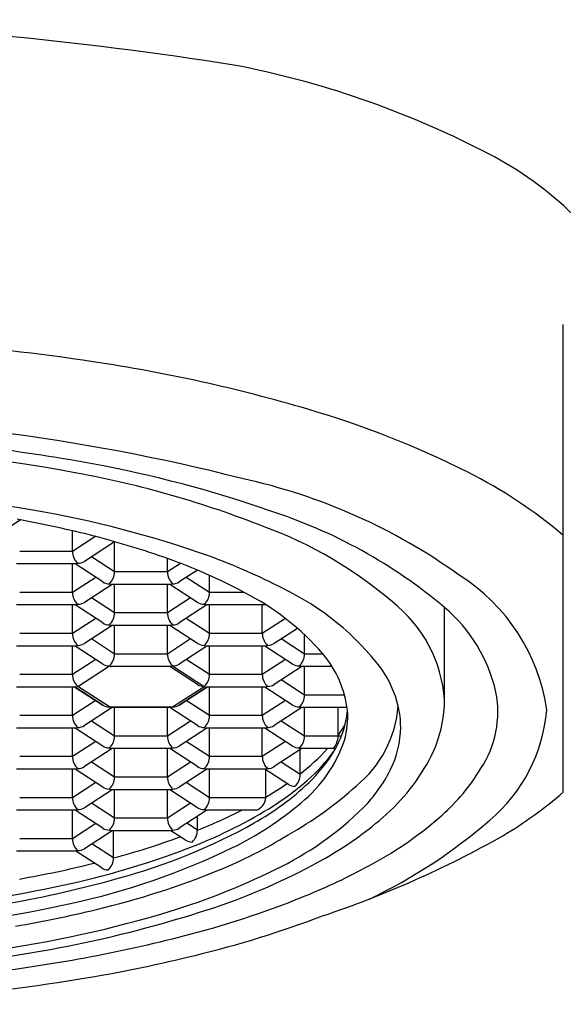
# Model space of a CAD drawing. Units: inches. Extents: x 4309.2 to 4311.08, y 27.17 to 31.9.
# Drawn here: x 4310.28 to 4310.57, y 28.95 to 29.48 of the extents above; entities that cross this region are included whole.
import ezdxf

# ---------------------------------------------------------------- set-up
doc = ezdxf.new("R2010")
doc.units = ezdxf.units.IN
doc.header["$LTSCALE"] = 0.6431102362
doc.header["$MEASUREMENT"] = 0
doc.layers.get('0').update_dxf_attribs({"color": 255, "linetype": 'CONTINUOUS'})

msp = doc.modelspace()

# ---------------------------------------------------------------- linework, layer by layer
for p, q in [((4310.568547750596, 29.06227727233535), (4310.568547750681, 29.31434682485205)), ((4310.27620211543, 29.20896747077493), (4310.259366885595, 29.19804524653535)), ((4310.304097285354, 29.19201233488085), (4310.304097285354, 29.20312414266686)), ((4310.316624330241, 29.20014628730021), (4310.304097285354, 29.19201233488085)), ((4310.326827612896, 29.19721293267038), (4310.310510118095, 29.18662568103535)), ((4310.326827612896, 29.18095705193535), (4310.326827612896, 29.19724760896299)), ((4310.304097285354, 29.19201233488085), (4310.275693528069, 29.19201233488085)), ((4310.326827612896, 29.18095705193535), (4310.314300570099, 29.18908506903265)), ((4310.355240517854, 29.18095111658085), (4310.355240517854, 29.18820591037635)), ((4310.362351677983, 29.18556847355955), (4310.355240517854, 29.18095111658085)), ((4310.305872703396, 29.18525421323535), (4310.273907455996, 29.18525347403535)), ((4310.304097285354, 29.16988989828085), (4310.304097285354, 29.18525347403535)), ((4310.320415275096, 29.17556637833535), (4310.305481842791, 29.18525347403535)), ((4310.355240517854, 29.18095111658085), (4310.326836760568, 29.18095111658085)), ((4310.371427149243, 29.18190855214414), (4310.361653350596, 29.17556446273535)), ((4310.316624330241, 29.17802385070021), (4310.304097285354, 29.16988989828085)), ((4310.377970845396, 29.16989583363535), (4310.3654438026, 29.17802385073265)), ((4310.377970845396, 29.16989583363535), (4310.377970845396, 29.17905853579156)), ((4310.304097285354, 29.16988989828085), (4310.275693528069, 29.16988989828085)), ((4310.325443209039, 29.17419225573535), (4310.310510118095, 29.16450324443535)), ((4310.357015935895, 29.17419299493535), (4310.325050688495, 29.17419225573535)), ((4310.326827612896, 29.15883461533535), (4310.326827612896, 29.17419225573535)), ((4310.355240517854, 29.15882867998085), (4310.355240517854, 29.17419225573535)), ((4310.371558507595, 29.16450516003535), (4310.356625075291, 29.17419225573535)), ((4310.396660821834, 29.16988989828085), (4310.377979993068, 29.16988989828085)), ((4310.326827612896, 29.15883461533535), (4310.314300570099, 29.16696263243265)), ((4310.367767562741, 29.16696263240021), (4310.355240517854, 29.15882867998085)), ((4310.305872703396, 29.16313177663535), (4310.273907455996, 29.16313103743535)), ((4310.304097285354, 29.14776746168085), (4310.304097285354, 29.16313103743535)), ((4310.320415275096, 29.15344394173535), (4310.305481842791, 29.16313103743535)), ((4310.355240517854, 29.15882867998085), (4310.326836760568, 29.15882867998085)), ((4310.376586441539, 29.16313103743535), (4310.361653350596, 29.15344202613535)), ((4310.408159168395, 29.16313177663535), (4310.376193920995, 29.16313103743535)), ((4310.377970845396, 29.14777339703535), (4310.377970845396, 29.16313103743535)), ((4310.406383750355, 29.14776746168085), (4310.406383750355, 29.16313103743535)), ((4310.504570618345, 29.11194422074139), (4310.504580043596, 29.16180673283535)), ((4310.316624330241, 29.15590141410021), (4310.304097285354, 29.14776746168085)), ((4310.377970845396, 29.14777339703535), (4310.3654438026, 29.15590141413265)), ((4310.418910795242, 29.15590141410021), (4310.406383750355, 29.14776746168085)), ((4310.325443209039, 29.15206981913535), (4310.310510118095, 29.14238080783535)), ((4310.357015935895, 29.15207055833535), (4310.325050688495, 29.15206981913535)), ((4310.326827612896, 29.13671217873535), (4310.326827612896, 29.15206981913535)), ((4310.355240517854, 29.13670624338085), (4310.355240517854, 29.15206981913535)), ((4310.371558507595, 29.14238272343535), (4310.356625075291, 29.15206981913535)), ((4310.425352949127, 29.15052891803289), (4310.412796583096, 29.14238080783535)), ((4310.304097285354, 29.14776746168085), (4310.275693528069, 29.14776746168085)), ((4310.326827612896, 29.13671217873535), (4310.314300570099, 29.14484019583265)), ((4310.367767562741, 29.14484019580021), (4310.355240517854, 29.13670624338085)), ((4310.406383750355, 29.14776746168085), (4310.377979993068, 29.14776746168085)), ((4310.429113323746, 29.13671217873535), (4310.41658628095, 29.14484019583265)), ((4310.429113323746, 29.13671217873535), (4310.429113323746, 29.147135888467)), ((4310.305872703396, 29.14100934003535), (4310.273907455996, 29.14100860083535)), ((4310.304097285354, 29.12564502508085), (4310.304097285354, 29.14100860083535)), ((4310.320415275096, 29.13132150513535), (4310.305481842791, 29.14100860083535)), ((4310.376586441539, 29.14100860083535), (4310.361653350596, 29.13131958953535)), ((4310.408159168395, 29.14100934003535), (4310.376193920995, 29.14100860083535)), ((4310.377970845396, 29.12565096043535), (4310.377970845396, 29.14100860083535)), ((4310.406383750355, 29.12564502508085), (4310.406383750355, 29.14100860083535)), ((4310.422700985945, 29.13132150513535), (4310.407767553641, 29.14100860083535)), ((4310.316624330241, 29.13377897750021), (4310.304097285354, 29.12564502508085)), ((4310.355240517854, 29.13670624338085), (4310.326836760568, 29.13670624338085)), ((4310.377970845396, 29.12565096043535), (4310.3654438026, 29.13377897753265)), ((4310.418910795242, 29.13377897750021), (4310.406383750355, 29.12564502508085)), ((4310.439177514535, 29.13670624338085), (4310.429122471418, 29.13670624338085)), ((4310.306938578095, 29.11924451133535), (4310.323985568263, 29.13030609923535)), ((4310.357015935895, 29.12994812173535), (4310.325050688495, 29.12994738253535)), ((4310.371558507595, 29.12026028683535), (4310.356625075291, 29.12994738253535)), ((4310.358081056339, 29.13030609923535), (4310.375129554795, 29.11924451133535)), ((4310.427729674038, 29.12994738253535), (4310.412796583096, 29.12025837123535)), ((4310.44399817778, 29.12994776784088), (4310.427336399345, 29.12994738253535)), ((4310.429113323746, 29.11459011173535), (4310.429113323746, 29.12994775213535)), ((4310.304097285354, 29.12564502508085), (4310.275693528069, 29.12564502508085)), ((4310.406383750355, 29.12564502508085), (4310.377979993068, 29.12564502508085)), ((4310.429113323746, 29.11459011173535), (4310.41658628095, 29.12271812883265)), ((4310.305872703396, 29.11888690343535), (4310.273907455996, 29.11888616423535)), ((4310.304097285354, 29.10352258838085), (4310.304097285354, 29.11888616413535)), ((4310.305481153498, 29.11888653373535), (4310.320414028096, 29.10919752243535)), ((4310.320415275096, 29.10919906843535), (4310.305481842791, 29.11888616413535)), ((4310.323985568096, 29.10818366263535), (4310.306938578095, 29.11924451133535)), ((4310.358081056395, 29.10818366263535), (4310.375129554795, 29.11924451133523)), ((4310.361652596495, 29.10919752243535), (4310.376585470992, 29.11888653373535)), ((4310.376586441539, 29.11888616413535), (4310.361653350596, 29.10919715283535)), ((4310.408159168395, 29.11888690343535), (4310.376193920995, 29.11888616423535)), ((4310.377970845396, 29.10352852373535), (4310.377970845396, 29.11888616413535)), ((4310.406383750355, 29.10352258838085), (4310.406383750355, 29.11888616413535)), ((4310.422700985945, 29.10919943813535), (4310.407767553641, 29.11888653383535)), ((4310.316624330241, 29.11165654080021), (4310.304097285354, 29.10352258838085)), ((4310.377970845396, 29.10352852373535), (4310.3654438026, 29.11165654083265)), ((4310.418910795242, 29.11165654080021), (4310.406383750355, 29.10352258838085)), ((4310.450633463122, 29.11458417638085), (4310.429122471418, 29.11458417638085)), ((4310.325443209039, 29.10782494583535), (4310.310510118095, 29.09813593453535)), ((4310.323985568096, 29.10818366263535), (4310.358081056395, 29.10818366263535)), ((4310.357018335595, 29.10782537253535), (4310.325049934296, 29.10782531543535)), ((4310.326827612896, 29.09246730543535), (4310.326827612896, 29.10782494583535)), ((4310.355240517854, 29.09246137008085), (4310.355240517854, 29.10782494583535)), ((4310.371558507595, 29.09813785013535), (4310.356625075291, 29.10782494583535)), ((4310.358081056395, 29.10818366263535), (4310.357018335595, 29.10782537253535)), ((4310.427729674038, 29.10782494583535), (4310.412796583096, 29.09813593453535)), ((4310.452056946777, 29.10782588720083), (4310.427336399345, 29.10782531553535)), ((4310.429113323746, 29.09246767503535), (4310.429113323746, 29.10782531543535)), ((4310.447243816616, 29.09246173968085), (4310.447243461321, 29.10782577588843)), ((4310.304097285354, 29.10352258838085), (4310.275693528069, 29.10352258838085)), ((4310.326827612896, 29.09246730543535), (4310.314300570099, 29.10059532253265)), ((4310.367767562741, 29.10059532250021), (4310.355240517854, 29.09246137008085)), ((4310.406383750355, 29.10352258838085), (4310.377979993068, 29.10352258838085)), ((4310.429113323746, 29.09246767503535), (4310.41658628095, 29.10059569213265)), ((4310.305872703396, 29.09676446673535), (4310.273907455996, 29.09676372753535)), ((4310.304097285354, 29.08140015178085), (4310.304097285354, 29.09676372753535)), ((4310.320415275096, 29.08707663183535), (4310.305481842791, 29.09676372753535)), ((4310.376586441539, 29.09676372753535), (4310.361653350596, 29.08707471623535)), ((4310.408159168395, 29.09676446673535), (4310.376193920995, 29.09676372753535)), ((4310.377970845396, 29.08140608713535), (4310.377970845396, 29.09676372753535)), ((4310.406383750355, 29.08140015178085), (4310.406383750355, 29.09676372753535)), ((4310.422700985945, 29.08707700143535), (4310.407767553641, 29.09676409713535)), ((4310.447247184946, 29.09279526313535), (4310.449039127246, 29.09554446423535)), ((4310.449039127246, 29.09554446423535), (4310.450985735585, 29.09853095425145)), ((4310.355240517854, 29.09246137008085), (4310.326836760568, 29.09246137008085)), ((4310.449009668589, 29.09246173968085), (4310.429122471418, 29.09246173968085)), ((4310.316624330241, 29.08953410420021), (4310.304097285354, 29.08140015178085)), ((4310.325443209039, 29.08570250923535), (4310.310510118095, 29.07601349793535)), ((4310.357015935895, 29.08570324843535), (4310.325050688495, 29.08570250923535)), ((4310.326827612896, 29.07034486883535), (4310.326827612896, 29.08570250923535)), ((4310.355240517854, 29.07033893348085), (4310.355240517854, 29.08570250923535)), ((4310.371558507595, 29.07601541353535), (4310.356625075291, 29.08570250923535)), ((4310.377970845396, 29.08140608713535), (4310.3654438026, 29.08953410423265)), ((4310.418910795242, 29.08953410420021), (4310.406383750355, 29.08140015178085)), ((4310.427729674038, 29.08570250923535), (4310.412796583096, 29.07601349793535)), ((4310.426845383221, 29.07184761122173), (4310.426845383221, 29.08512919732646)), ((4310.445812261411, 29.08570330609177), (4310.427336399345, 29.08570287883535)), ((4310.304097285354, 29.08140015178085), (4310.275693528069, 29.08140015178085)), ((4310.406383750355, 29.08140015178085), (4310.377979993068, 29.08140015178085)), ((4310.305872703396, 29.07464203013535), (4310.273907455996, 29.07464129093535)), ((4310.304097285354, 29.05927771518085), (4310.304097285354, 29.07464129093535)), ((4310.320415275096, 29.06495419523535), (4310.305481842791, 29.07464129093535)), ((4310.326827612896, 29.07034486883535), (4310.314300570099, 29.07847288593265)), ((4310.367767562741, 29.07847288590021), (4310.355240517854, 29.07033893348085)), ((4310.376586441539, 29.07464129093535), (4310.361653350596, 29.06495227963535)), ((4310.408159168395, 29.07464203013535), (4310.376193920995, 29.07464129093535)), ((4310.377970091246, 29.05928402013535), (4310.377969736106, 29.07464133200127)), ((4310.420433045421, 29.06645693762173), (4310.407815083348, 29.07464202217834)), ((4310.408337855207, 29.05922992726034), (4310.408341988245, 29.07426898783535)), ((4310.426845383221, 29.07184761122173), (4310.41660646756, 29.07849100526994)), ((4310.355240517854, 29.07033893348085), (4310.326836760568, 29.07033893348085)), ((4310.316624330241, 29.06741166760021), (4310.304097285354, 29.05927771518085)), ((4310.325443209039, 29.06358007263535), (4310.310510118095, 29.05389106133535)), ((4310.357015935895, 29.06358081183535), (4310.325050688495, 29.06358007263535)), ((4310.326827612896, 29.04822243223535), (4310.326827612896, 29.06358007263535)), ((4310.355240517854, 29.04821649688085), (4310.355240517854, 29.06358007263535)), ((4310.371557260545, 29.05389143093535), (4310.356900463946, 29.06340131243535)), ((4310.377970091246, 29.05928402013535), (4310.365443048346, 29.06741203723535)), ((4310.304097285354, 29.05927771518085), (4310.275693528069, 29.05927771518085)), ((4310.408337855207, 29.05922992726034), (4310.377970091246, 29.05928402013535)), ((4310.326827612896, 29.04822243223535), (4310.314300570099, 29.05635044933265)), ((4310.367767562741, 29.05635044930021), (4310.355240517854, 29.04821649688085)), ((4310.305872703396, 29.05251959353535), (4310.273907455996, 29.05251885433535)), ((4310.304097285354, 29.03715527858085), (4310.304097285354, 29.05251885433535)), ((4310.320415275096, 29.04283175863535), (4310.305481842791, 29.05251885433535)), ((4310.355240517854, 29.04821649688085), (4310.326836760568, 29.04821649688085)), ((4310.376586441539, 29.05251885433535), (4310.361653350596, 29.04282984303535)), ((4310.371421423621, 29.04176905562174), (4310.371421423621, 29.0491702203541)), ((4310.403186523969, 29.05251953036745), (4310.376586441539, 29.05251885433535)), ((4310.316624330241, 29.04528923100021), (4310.304097285354, 29.03715527858085)), ((4310.371421423621, 29.04176905562174), (4310.365715787194, 29.04547108739302)), ((4310.304097285354, 29.03715527858085), (4310.275693528069, 29.03715527858085)), ((4310.325443209039, 29.04145763603535), (4310.310510118095, 29.03176862473535)), ((4310.357015935895, 29.04145837523535), (4310.325050688495, 29.04145763603535)), ((4310.326294637521, 29.02680415212173), (4310.326294637521, 29.04145766480181)), ((4310.365009085821, 29.03637838202173), (4310.35712357906, 29.04149359311883)), ((4310.326294637521, 29.02680415212173), (4310.31457256378, 29.03440987498366)), ((4310.305872703396, 29.03039715693535), (4310.273907455996, 29.03039641773535)), ((4310.319882299721, 29.02141347852173), (4310.305979429058, 29.03043206419386))]:
    msp.add_line(p, q)
for centre, radius, start, end in [((4310.060053066148, 27.34627343081974), 2.133658701630813, 81.07681662829604, 87.94765447679957), ((4310.297619756162, 28.96569529357124), 0.4972611365736754, 62.77307268241337, 79.17560768364436), ((4310.440683495889, 29.23645989051565), 0.1910720102717045, 29.88807165500814, 63.77268791742346), ((4310.137892494504, 28.11288236973884), 1.1945821721799, 81.4641484130886, 90.06865228226194), ((4310.187106335839, 28.44148136949285), 0.8623182866259294, 73.575711345806, 81.45719427755525), ((4310.125703259014, 28.16944847598977), 1.095565408958457, 75.74830439173988, 89.92155381280818), ((4310.287889263213, 28.77936026651738), 0.5097318926848147, 63.27980472745309, 73.70337770602768), ((4310.136461176326, 28.3150509639815), 0.9347910789782331, 79.51790826973424, 100.4821876694628), ((4310.144736041901, 28.32035248047674), 0.9344454159376309, 79.5121667785109, 87.29248452617759), ((4310.199003494015, 28.60743854114116), 0.6422783559507069, 70.77668244592967, 79.61060697735991), ((4310.205367947548, 28.69152375299168), 0.5520653399638831, 68.5341992652498, 79.44171270060632), ((4310.400487690663, 29.00251616740212), 0.2597781914775197, 49.68895758348919, 63.33183960972092), ((4310.327333799131, 28.92055592901509), 0.3181103798085687, 54.41199038652235, 77.64271050402968), ((4310.142011074519, 28.39715599064399), 0.8290537575979817, 80.22670073227656, 85.0859257871214), ((4310.188296224008, 28.65653719514326), 0.5655822235423384, 70.41182719741836, 80.38710479332516), ((4310.324047050298, 28.94674916039854), 0.2807880359477968, 49.98776630257871, 72.07316338732676), ((4310.167420607433, 28.62015556755942), 0.5987761466946718, 75.58414058152918, 79.71908449091956), ((4310.329536820011, 28.99338016069169), 0.225765225358658, 49.40219799831158, 69.82682392321463), ((4310.190283633639, 28.71900407931702), 0.4973541312980141, 70.6282013338054, 75.30005812544732), ((4310.312727075579, 29.19201233488085), 0.008629790225003937, 179.9605933886369, 227.8744353777895), ((4310.391534513779, 28.932584243613), 0.2667947288104797, 108.4865774030078, 108.7277638218683), ((4310.306989000534, 29.19223188686644), 0.006620257752219069, 269.5636090124815, 302.1319014249967), ((4310.251541366292, 28.89771109053419), 0.3084490203246228, 61.93707188251792, 70.35200940721764), ((4310.266930193337, 28.88336789258213), 0.3255222971011647, 62.50986059038269, 70.06623614889259), ((4310.31825407719, 29.18092616824896), 0.008573591329604219, 311.9585821219532, 0.2063906062931878), ((4310.36387030808, 29.18095111658085), 0.008629790225003937, 179.9605933886369, 227.8744353777895), ((4310.323938509646, 29.18117986245424), 0.006629432037827536, 237.8912594087551, 270.4132309964929), ((4310.358132233034, 29.18117066856644), 0.006620257752219069, 269.5636090124815, 302.1319014249967), ((4310.457099487096, 29.09161028239655), 0.1036604098370471, 8.241029963870618, 57.72069114384746), ((4310.312727075579, 29.16988989828085), 0.008629790225003937, 179.9605933886369, 227.8744353777895), ((4310.325148971396, 29.17624404580847), 0.002054142651463518, 235.5280905698512, 267.2575682052261), ((4310.44267774628, 28.921523025313), 0.2667947288104797, 108.4865774030078, 108.7277638218683), ((4310.369397309691, 29.16986494994896), 0.008573591329604219, 311.9585821219532, 0.2063906062931878), ((4310.332439489893, 29.04377595869406), 0.141524221370235, 41.04740859371951, 63.01894697789284), ((4310.354312912245, 29.04023510675227), 0.1461206824394488, 37.19251671282375, 64.51282357075033), ((4310.306989000534, 29.17010945026644), 0.006620257752219069, 269.5636090124815, 302.1319014249967), ((4310.375081742145, 29.17011864415424), 0.006629432037827536, 237.8912594087551, 270.4132309964929), ((4310.430899330409, 29.10666278984766), 0.07386035593175347, 4.100469900454789, 51.9210804542073), ((4310.391534513779, 28.91046180701301), 0.2667947288104797, 108.4865774030078, 108.7277638218683), ((4310.31825407719, 29.15880373164896), 0.008573591329604219, 311.9585821219532, 0.2063906062931878), ((4310.36387030808, 29.15882867998085), 0.008629790225003937, 179.9605933886369, 227.8744353777895), ((4310.376292203895, 29.16518282750847), 0.002054142651463518, 235.5280905698512, 267.2575682052261), ((4310.49382097878, 28.91046180701301), 0.2667947288104797, 108.6792260880817, 108.7277638218683), ((4310.449620837605, 29.09725135360179), 0.08478155053503622, 12.89053550767443, 49.590596370792), ((4310.323938509646, 29.15905742585424), 0.006629432037827536, 237.8912594087551, 270.4132309964929), ((4310.325148971396, 29.15412160920847), 0.002054142651463518, 235.5280905698512, 267.2575682052261), ((4310.44267774628, 28.899400588713), 0.2667947288104797, 108.4865774030078, 108.7277638218683), ((4310.358132233034, 29.15904823196644), 0.006620257752219069, 269.5636090124815, 302.1319014249967), ((4310.312727075579, 29.14776746168085), 0.008629790225003937, 179.9605933886369, 227.8744353777895), ((4310.369397309691, 29.14774251334896), 0.008573591329604219, 311.9585821219532, 0.2063906062931878), ((4310.41501354058, 29.14776746168085), 0.008629790225003937, 179.9605933886369, 227.8744353777895), ((4310.391534513779, 28.888339370413), 0.2667947288104797, 108.4865774030078, 108.7277638218683), ((4310.306989000534, 29.14798701366644), 0.006620257752219069, 269.5636090124815, 302.1319014249967), ((4310.375081742145, 29.14799620755424), 0.006629432037827536, 237.8912594087551, 270.4132309964929), ((4310.376292203895, 29.14306039090847), 0.002054142651463518, 235.5280905698512, 267.2575682052261), ((4310.49382097878, 28.888339370413), 0.2667947288104797, 108.4865774030078, 108.7277638218683), ((4310.409275465534, 29.14798701366644), 0.006620257752219069, 269.5636090124815, 302.1319014249967), ((4310.31825407719, 29.13668129504896), 0.008573591329604219, 311.9585821219532, 0.2063906062931878), ((4310.36387030808, 29.13670624338085), 0.008629790225003937, 179.9605933886369, 227.8744353777895), ((4310.420539788041, 29.13668129504896), 0.008573591329604219, 311.9585821219532, 0.2063906062931878), ((4310.393488378242, 29.0990187750447), 0.0592270414990965, 7.043813639799193, 39.52600942540547), ((4310.323938509646, 29.13693498925424), 0.006629432037827536, 237.8912594087551, 270.4132309964929), ((4310.325148971396, 29.13199917260847), 0.002054142651463518, 235.5280905698512, 267.2575682052261), ((4310.44267774628, 28.87727815211301), 0.2667947288104797, 108.4865774030078, 108.7277638218683), ((4310.358132233034, 29.13692579536644), 0.006620257752219069, 269.5636090124815, 302.1319014249967), ((4310.426224220495, 29.13693498925424), 0.006629432037827536, 237.8912594087551, 270.4132309964929), ((4310.427434682245, 29.13199917260847), 0.002054142651463518, 235.5280905698512, 267.2575682052261), ((4310.421008403158, 29.09439834406345), 0.06031547192663966, 13.66091004991893, 34.50338463907312), ((4310.312727075579, 29.12564502508085), 0.008629790225003937, 179.9605933886369, 227.8744353777895), ((4310.369397309691, 29.12562007674896), 0.008573591329604219, 311.9585821219532, 0.2063906062931878), ((4310.41501354058, 29.12564502508085), 0.008629790225003937, 179.9605933886369, 227.8744353777895), ((4310.391534513779, 28.86621693381301), 0.2667947288104797, 108.4865774030078, 108.7277638218683), ((4310.375081742145, 29.12587377095424), 0.006629432037827536, 237.8912594087551, 270.4132309964929), ((4310.376292203895, 29.12093795430847), 0.002054142651463518, 235.5280905698512, 267.2575682052261), ((4310.49382097878, 28.86621693381301), 0.2667947288104797, 108.4865774030078, 108.7277638218683), ((4310.409275465534, 29.12586457706645), 0.006620257752219069, 269.5636090124815, 302.1319014249967), ((4310.420539788041, 29.11455922804896), 0.008573591329604219, 311.9585821219532, 0.2063906062931878), ((4310.439043955493, 29.11194491312566), 0.0655266628567285, 354.2920806555119, 359.9993945818349), ((4310.477398277285, 29.10562148066602), 0.0558713439253662, 326.5596280487632, 10.87775211945307), ((4310.323935145146, 29.11480372711685), 0.006620256506595096, 237.868097032965, 270.4363954986216), ((4310.323938509646, 29.11481255255424), 0.006629432037827536, 237.8912594087551, 270.4132309964929), ((4310.325148971396, 29.10987673590847), 0.002054142651463518, 235.5280905698512, 267.2575682052261), ((4310.358132055398, 29.11478942281338), 0.006605957041029511, 269.5576633928563, 302.1988756979194), ((4310.358132233034, 29.11480335866645), 0.006620257752219069, 269.5636090124815, 302.1319014249967), ((4310.426224220495, 29.11481292225424), 0.006629432037827536, 237.8912594087551, 270.4132309964929), ((4310.427434682245, 29.10987710560847), 0.002054142651463518, 235.5280905698512, 267.2575682052261), ((4310.405395909651, 29.11005717186227), 0.04702431202134812, 339.327050522635, 355.3948829626821), ((4310.40713159816, 29.1028254105089), 0.04526895134659728, 343.7852461519125, 4.378783280493456), ((4310.41782675704, 29.1136422620184), 0.06199269839850413, 309.3199150898245, 355.3748270140192), ((4310.43212498952, 29.09732180321092), 0.04882339447792267, 0.02475422935124873, 13.40825583572435), ((4310.471903367674, 29.11433195696266), 0.08813757675567278, 310.2998588765038, 354.8815271875862), ((4310.312727075579, 29.10352258838085), 0.008629790225003937, 179.9605933886369, 227.8744353777895), ((4310.369397309691, 29.10349764004896), 0.008573591329604219, 311.9585821219532, 0.2063906062931878), ((4310.41501354058, 29.10352258838085), 0.008629790225003937, 179.9605933886369, 227.8744353777895), ((4310.434185071363, 29.11274387972923), 0.07044160874287232, 334.0663147757211, 354.0385056143512), ((4310.391534513779, 28.84409449711301), 0.2667947288104797, 108.4865774030078, 108.7277638218683), ((4310.306989000534, 29.10374214036645), 0.006620257752219069, 269.5636090124815, 302.1319014249967), ((4310.375081742145, 29.10375133425424), 0.006629432037827536, 237.8912594087551, 270.4132309964929), ((4310.376292203895, 29.09881551760847), 0.002054142651463518, 235.5280905698512, 267.2575682052261), ((4310.49382097878, 28.84409449711301), 0.2667947288104797, 108.4865774030078, 108.7277638218683), ((4310.409275465534, 29.10374214036645), 0.006620257752219069, 269.5636090124815, 302.1319014249967), ((4310.428010586673, 29.09787164905399), 0.05294043333783561, 333.375120447197, 359.4277386391911), ((4310.31825407719, 29.09243642174896), 0.008573591329604219, 311.9585821219532, 0.2063906062931878), ((4310.36387030808, 29.09246137008085), 0.008629790225003937, 179.9605933886369, 227.8744353777895), ((4310.420539788041, 29.09243679134896), 0.008573591329604219, 311.9585821219532, 0.2063906062931878), ((4310.380898441003, 29.11363597492342), 0.07354081743256538, 309.1065859044758, 341.4042215111609), ((4310.435904885861, 29.09287496125545), 0.01134645771682392, 320.7950204241274, 357.9129090738208), ((4310.395653054097, 29.11356913116115), 0.05737987700599464, 329.671729709236, 339.4805494246842), ((4310.323938509646, 29.09269011595424), 0.006629432037827536, 237.8912594087551, 270.4132309964929), ((4310.325148971396, 29.08775429930847), 0.002054142651463518, 235.5280905698512, 267.2575682052261), ((4310.44267774628, 28.83303327881301), 0.2667947288104797, 108.4865774030078, 108.7277638218683), ((4310.358132233034, 29.09268092206645), 0.006620257752219069, 269.5636090124815, 302.1319014249967), ((4310.426224220495, 29.09269048555424), 0.006629432037827536, 237.8912594087551, 270.4132309964929), ((4310.427434682245, 29.08775466890847), 0.002054142651463518, 235.5280905698512, 267.2575682052261), ((4310.356105925378, 29.16341703889195), 0.1154783612372007, 307.6463944478767, 317.7030522479777), ((4310.366932349532, 29.14106704755564), 0.09649786450701603, 311.2104861650589, 324.181752159693), ((4310.374534491754, 29.12683719565529), 0.08231182257590812, 313.6828655469566, 329.1229371683579), ((4310.312727075579, 29.08140015178085), 0.008629790225003937, 179.9605933886369, 227.8744353777895), ((4310.369397309691, 29.08137520344896), 0.008573591329604219, 311.9585821219532, 0.2063906062931878), ((4310.41501354058, 29.08140015178085), 0.008629790225003937, 179.9605933886369, 227.8744353777895), ((4310.401010977328, 29.13095188066746), 0.1082541051403657, 310.4694398423062, 333.0784211490643), ((4310.391534513779, 28.821972060513), 0.2667947288104797, 108.4865774030078, 108.7277638218683), ((4310.306989000534, 29.08161970376645), 0.006620257752219069, 269.5636090124815, 302.1319014249967), ((4310.375081742145, 29.08162889765424), 0.006629432037827536, 237.8912594087551, 270.4132309964929), ((4310.376292203895, 29.07669308100847), 0.002054142651463518, 235.5280905698512, 267.2575682052261), ((4310.49382097878, 28.821972060513), 0.2667947288104797, 108.4865774030078, 108.7277638218683), ((4310.409275465534, 29.08161970376645), 0.006620257752219069, 269.5636090124815, 302.1319014249967), ((4310.403254082056, 29.11044839651585), 0.08070812362172959, 315.5789871836958, 333.2696665766999), ((4310.432019680553, 29.1303703663799), 0.1074645682430548, 311.4853876394732, 328.8820582258021), ((4310.31825407719, 29.07031398514896), 0.008573591329604219, 311.9585821219532, 0.2063906062931878), ((4310.36387030808, 29.07033893348085), 0.008629790225003937, 179.9605933886369, 227.8744353777895), ((4310.418271847516, 29.07181672753535), 0.008573591329604219, 311.9585821219532, 0.2063906062931878), ((4310.323938509646, 29.07056767935424), 0.006629432037827536, 237.8912594087551, 270.4132309964929), ((4310.325148971396, 29.06563186270847), 0.002054142651463518, 235.5280905698512, 267.2575682052261), ((4310.44267774628, 28.81091084221301), 0.2667947288104797, 108.4865774030078, 108.7277638218683), ((4310.358132233034, 29.07055848546645), 0.006620257752219069, 269.5636090124815, 302.1319014249967), ((4310.326733098111, 29.17838410830531), 0.1526074972603355, 299.5754516878278, 313.2950285800321), ((4310.314168336799, 29.21934430341788), 0.1854271282590958, 300.5208885493808, 304.7049498136665), ((4310.329722896077, 29.18387017424031), 0.1532131533477223, 301.5675377939659, 311.1329262907938), ((4310.320151761857, 29.21752331673773), 0.2044809645022565, 299.3510694465523, 312.0498595482804), ((4310.423956279971, 29.07207042174063), 0.006629432037827536, 237.8912594087551, 270.4132309964929), ((4310.312727075579, 29.05927771518085), 0.008629790225003937, 179.9605933886369, 227.8744353777895), ((4310.369442154359, 29.05923291334466), 0.008528090023880459, 311.8216087006826, 0.3433618699697167), ((4310.400314670045, 29.06005542831086), 0.008064570835980651, 290.8537986111023, 354.1248436515651), ((4310.421084760696, 29.23242344335765), 0.225155619302699, 300.6811665868851, 310.9149553199606), ((4310.391534513779, 28.79984962391301), 0.2667947288104797, 108.4865774030078, 108.7277638218683), ((4310.306989000534, 29.05949726716645), 0.006620257752219069, 269.5636090124815, 302.1319014249967), ((4310.271340836378, 29.28182224631082), 0.2672382464213495, 290.736321556671, 301.2383614248769), ((4310.375080865048, 29.05950639820608), 0.006629000388106498, 237.8901728094458, 270.4143197220815), ((4310.377191233663, 29.05811733006027), 0.005631048211160166, 248.5147951090939, 263.8343618893622), ((4310.313441374641, 29.19006530973747), 0.1754463015138175, 295.9783387256316, 310.4574025486053), ((4310.337507824038, 29.17911461018915), 0.1757524123385964, 295.5731669917835, 314.5927669208492), ((4310.31825407719, 29.04819154854896), 0.008573591329604219, 311.9585821219532, 0.2063906062931878), ((4310.36387030808, 29.04821649688085), 0.008629790225003937, 179.9605933886369, 227.8744353777895), ((4310.267756301576, 29.30486929625296), 0.2827864815523664, 291.5051240019877, 296.8275058869203), ((4310.345542249788, 29.19337281777394), 0.1917499244694894, 299.5357918981264, 310.9726712195678), ((4310.368943196043, 29.20169613383577), 0.202680155166627, 298.5592245397735, 311.4864883358375), ((4310.323938509646, 29.04844524275424), 0.006629432037827536, 237.8912594087551, 270.4132309964929), ((4310.245582937251, 29.32541595150366), 0.3205414704045772, 285.0460977620593, 299.2191029863108), ((4310.358132233034, 29.04843604886645), 0.006620257752219069, 269.5636090124815, 302.1319014249967), ((4310.338856954312, 29.26668758819105), 0.2904022131977595, 295.5376681870218, 310.8776990856717), ((4310.312727075579, 29.03715527858085), 0.008629790225003937, 179.9605933886369, 227.8744353777895), ((4310.325148971396, 29.04350942610847), 0.002054142651463518, 235.5280905698512, 267.2575682052261), ((4310.216118613687, 29.43633951565199), 0.4240966885072668, 285.0575999473974, 290.1490556138895), ((4310.44267774628, 28.788788405613), 0.2667947288104797, 108.4865774030078, 108.7277638218683), ((4310.362847887915, 29.04173817193535), 0.008573591329604219, 311.9585821219532, 0.2063906062931878), ((4310.2839901569, 29.26075807538665), 0.2600958749670697, 292.3284721641738, 301.6267290981054), ((4310.262673338764, 29.52189277388829), 0.5550545743190829, 288.4997110501723, 299.497323858879), ((4310.201577522002, 29.46461946395787), 0.4628950527122862, 282.1354981589471, 290.8008620735549), ((4310.2223470156, 29.3777228455908), 0.3840451730090861, 282.1308603753336, 295.9321317225593), ((4310.306989000534, 29.03737483056645), 0.006620257752219069, 269.5636090124815, 302.1319014249967), ((4310.368532320371, 29.04199186614063), 0.006629432037827536, 237.8912594087551, 270.4132309964929), ((4310.391534513779, 28.77772718731301), 0.2667947288104797, 108.4865774030078, 108.7277638218683), ((4310.317721101816, 29.02677326843535), 0.008573591329604219, 311.9585821219532, 0.2063906062931878), ((4310.273031459535, 29.32223578353733), 0.339612599450715, 289.2185608037058, 299.4620071046442), ((4310.175604503144, 29.58294067919172), 0.5762353726541437, 279.9937517754075, 284.0858795482541), ((4310.323405534271, 29.02702696264063), 0.006629432037827536, 237.8912594087551, 270.4132309964929), ((4310.303825960417, 29.31646672424846), 0.3346243322384439, 292.5247654828589, 298.9574904378932), ((4310.17327105498, 29.56393275567582), 0.5697081341652416, 279.7196390719076, 285.8421181350536), ((4310.213532951799, 29.43404352121618), 0.4471568556669275, 283.3758836194505, 292.2439686573447), ((4310.247587894927, 29.35552507978627), 0.3737288581035094, 286.2581786120367, 296.3337476779724), ((4310.142172553138, 29.74082475416209), 0.7454164016032756, 269.5609346849447, 282.1364503510493), ((4310.237161788178, 29.48039466501004), 0.5115862183515493, 284.8227582637157, 292.3882046320866), ((4310.139924704746, 29.74093126031168), 0.7564758334452156, 269.7376099232853, 282.4531630873418), ((4310.172366738229, 29.62892380730434), 0.6623711626574288, 276.7755096596118, 288.7083168771528), ((4310.172756633815, 29.60456543512153), 0.6337638098067094, 277.2463985765395, 286.4494686968204), ((4310.167982099199, 29.61297140072183), 0.6317754404098056, 279.6122694459649, 283.6409096075745), ((4310.229427158882, 29.5507129871455), 0.5933568630207765, 283.7310348474241, 290.6616256390247), ((4310.166654398997, 29.74966399946748), 0.7899329894554755, 276.7473819411103, 284.7700940791253), ((4310.177808880228, 29.75424821439177), 0.8033296207652444, 279.6531111844878, 283.8616310580765), ((4310.139020418158, 30.002323006279), 1.054401429306041, 269.8609294905653, 279.4706067045271)]:
    msp.add_arc(centre, radius, start, end)

doc.saveas('drawing.dxf')
